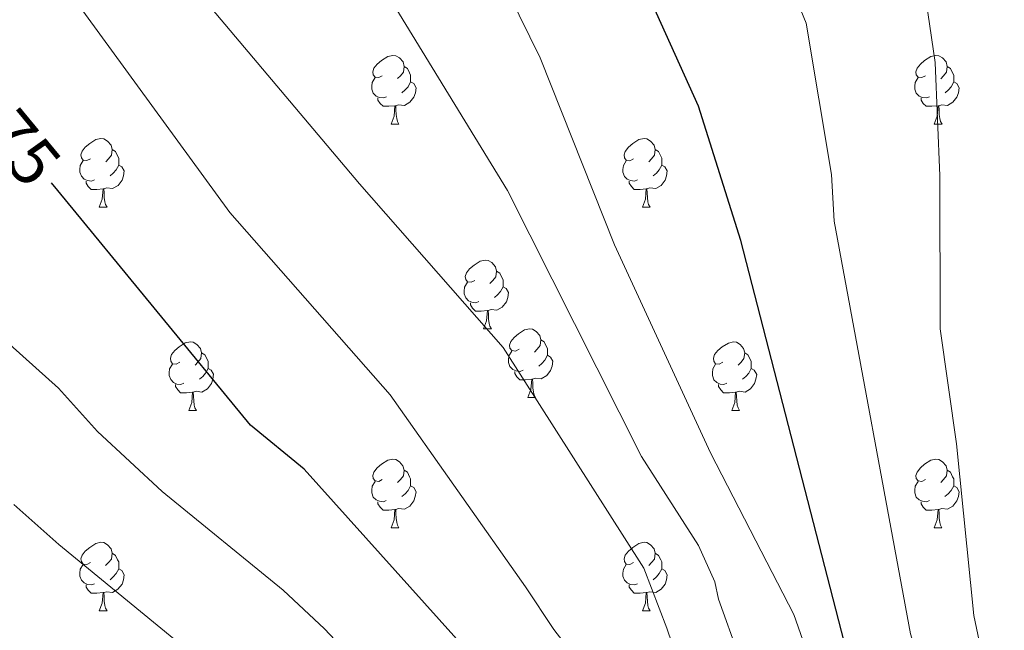
# Model space of a CAD drawing. Units: metres. Extents: x 555341 to 559821, y 4735202 to 4738209.
# Drawn here: x 556986 to 557130, y 4736626 to 4736715 of the extents above; entities that cross this region are included whole.
import ezdxf
from ezdxf.enums import TextEntityAlignment as Align

# ---------------------------------------------------------------- set-up
doc = ezdxf.new("R2010")
doc.units = ezdxf.units.M
doc.header["$MEASUREMENT"] = 0
for name, color, linetype, lineweight in [('Level 36', 19, 'Continuous', 40), ('Level 4', 36, 'Continuous', 30), ('Level 41', 19, 'Continuous', 0), ('Level 5', 36, 'Continuous', 0)]:
    doc.layers.add(name, color=color, linetype=linetype, lineweight=lineweight)
doc.styles.add('Arial', font='ARIAL.TTF', dxfattribs={"height": 0.2})

msp = doc.modelspace()

# ---------------------------------------------------------------- linework, layer by layer
at = {"layer": 'Level 36', "color": 92, "linetype": 'Continuous', "lineweight": 0}
for points in [[(557039.39, 4736706.65, 0.01), (557038.86, 4736706.39, 0.01), (557038.33, 4736706.44, 0.01), (557038.07, 4736706.81, 0.01), (557038.01, 4736707.23, 0.01), (557038.17, 4736707.75, 0.01), (557038.65, 4736708.35, 0.01), (557039.29, 4736708.88, 0.01), (557040.19, 4736709.47, 0.01), (557040.93, 4736709.63, 0.01), (557041.36, 4736709.57, 0.01), (557041.89, 4736709.25, 0.01), (557042.42, 4736708.67, 0.01), (557042.58, 4736708.03, 0.01), (557042.47, 4736707.18, 0.01), (557042.04, 4736706.65, 0.01), (557041.62, 4736706.23, 0.01)], [(557118.72, 4736706.65, 0.01), (557118.19, 4736706.38, 0.01), (557117.66, 4736706.44, 0.01), (557117.39, 4736706.81, 0.01), (557117.34, 4736707.23, 0.01), (557117.5, 4736707.75, 0.01), (557117.98, 4736708.35, 0.01), (557118.61, 4736708.88, 0.01), (557119.51, 4736709.46, 0.01), (557120.26, 4736709.62, 0.01), (557120.69, 4736709.57, 0.01), (557121.21, 4736709.25, 0.01), (557121.75, 4736708.67, 0.01), (557121.91, 4736708.03, 0.01), (557121.79, 4736707.18, 0.01), (557121.37, 4736706.65, 0.01), (557120.95, 4736706.22, 0.01)], [(557042.58, 4736708.03, 0.01), (557043.05, 4736707.71, 0.01), (557043.37, 4736707.07, 0.01), (557043.53, 4736706.75, 0.01), (557043.53, 4736706.17, 0.01), (557043.53, 4736705.75, 0.01), (557043.16, 4736705.06, 0.01), (557042.74, 4736704.58, 0.01), (557042.26, 4736704.16, 0.01)], [(557121.91, 4736708.03, 0.01), (557122.38, 4736707.71, 0.01), (557122.69, 4736707.07, 0.01), (557122.85, 4736706.75, 0.01), (557122.85, 4736706.17, 0.01), (557122.85, 4736705.75, 0.01), (557122.49, 4736705.06, 0.01), (557122.07, 4736704.58, 0.01), (557121.59, 4736704.16, 0.01)], [(557039.98, 4736703.57, 0.01), (557039.55, 4736703.41, 0.01), (557038.97, 4736703.47, 0.01), (557038.49, 4736703.68, 0.01), (557038.07, 4736704.11, 0.01), (557037.85, 4736704.69, 0.01), (557037.85, 4736705.11, 0.01), (557037.91, 4736705.69, 0.01), (557038.33, 4736706.39, 0.01)], [(557119.31, 4736703.57, 0.01), (557118.88, 4736703.41, 0.01), (557118.29, 4736703.47, 0.01), (557117.82, 4736703.68, 0.01), (557117.39, 4736704.1, 0.01), (557117.18, 4736704.69, 0.01), (557117.18, 4736705.11, 0.01), (557117.23, 4736705.69, 0.01), (557117.66, 4736706.38, 0.01)], [(557043.53, 4736705.75, 0.01), (557043.98, 4736705.5, 0.01), (557044.33, 4736704.89, 0.01), (557044.22, 4736704.16, 0.01), (557044.01, 4736703.52, 0.01), (557043.42, 4736702.78, 0.01), (557042.63, 4736702.3, 0.01), (557041.78, 4736702.41, 0.01), (557041.35, 4736702.27, 0.01)], [(557122.85, 4736705.75, 0.01), (557123.31, 4736705.5, 0.01), (557123.65, 4736704.88, 0.01), (557123.55, 4736704.16, 0.01), (557123.33, 4736703.52, 0.01), (557122.75, 4736702.78, 0.01), (557121.95, 4736702.3, 0.01), (557121.11, 4736702.4, 0.01), (557120.67, 4736702.27, 0.01)], [(557041.24, 4736702.27, 0.01), (557040.35, 4736702.19, 0.01), (557039.5, 4736702.19, 0.01), (557039.08, 4736702.62, 0.01), (557038.76, 4736703.09, 0.01), (557038.76, 4736703.41, 0.01)], [(557120.57, 4736702.27, 0.01), (557119.67, 4736702.19, 0.01), (557118.83, 4736702.19, 0.01), (557118.41, 4736702.62, 0.01), (557118.09, 4736703.09, 0.01), (557118.09, 4736703.41, 0.01)], [(557040.69, 4736699.59, 0.01), (557041.13, 4736700.75, 0.01), (557041.24, 4736702.27, 0.01), (557041.35, 4736702.27, 0.01), (557041.38, 4736701.69, 0.01), (557041.42, 4736701.01, 0.01), (557041.49, 4736700.39, 0.01), (557041.6, 4736699.99, 0.01), (557041.82, 4736699.59, 0.01)], [(557120.02, 4736699.59, 0.01), (557120.45, 4736700.75, 0.01), (557120.57, 4736702.27, 0.01), (557120.67, 4736702.27, 0.01), (557120.71, 4736701.69, 0.01), (557120.75, 4736701, 0.01), (557120.81, 4736700.39, 0.01), (557120.93, 4736699.99, 0.01), (557121.15, 4736699.59, 0.01)], [(557040.69, 4736699.59, 0.01), (557041.82, 4736699.59, 0.01)], [(557120.02, 4736699.59, 0.01), (557121.15, 4736699.59, 0.01)], [(556996.75, 4736694.51, 0.01), (556996.23, 4736694.25, 0.01), (556995.69, 4736694.3, 0.01), (556995.43, 4736694.67, 0.01), (556995.37, 4736695.1, 0.01), (556995.53, 4736695.62, 0.01), (556996.01, 4736696.21, 0.01), (556996.65, 4736696.74, 0.01), (556997.55, 4736697.33, 0.01), (556998.29, 4736697.49, 0.01), (556998.72, 4736697.43, 0.01), (556999.25, 4736697.12, 0.01), (556999.78, 4736696.53, 0.01), (556999.94, 4736695.89, 0.01), (556999.83, 4736695.04, 0.01), (556999.41, 4736694.51, 0.01), (556998.99, 4736694.09, 0.01)], [(557076.08, 4736694.51, 0.01), (557075.55, 4736694.24, 0.01), (557075.02, 4736694.3, 0.01), (557074.76, 4736694.67, 0.01), (557074.7, 4736695.09, 0.01), (557074.86, 4736695.61, 0.01), (557075.34, 4736696.21, 0.01), (557075.98, 4736696.74, 0.01), (557076.88, 4736697.32, 0.01), (557077.62, 4736697.48, 0.01), (557078.05, 4736697.43, 0.01), (557078.58, 4736697.11, 0.01), (557079.11, 4736696.53, 0.01), (557079.27, 4736695.89, 0.01), (557079.16, 4736695.04, 0.01), (557078.73, 4736694.51, 0.01), (557078.31, 4736694.08, 0.01)], [(556999.94, 4736695.89, 0.01), (557000.41, 4736695.58, 0.01), (557000.73, 4736694.94, 0.01), (557000.89, 4736694.62, 0.01), (557000.89, 4736694.04, 0.01), (557000.89, 4736693.61, 0.01), (557000.52, 4736692.92, 0.01), (557000.1, 4736692.44, 0.01), (556999.62, 4736692.02, 0.01)], [(557079.27, 4736695.89, 0.01), (557079.74, 4736695.57, 0.01), (557080.06, 4736694.93, 0.01), (557080.22, 4736694.61, 0.01), (557080.22, 4736694.03, 0.01), (557080.22, 4736693.61, 0.01), (557079.85, 4736692.92, 0.01), (557079.43, 4736692.44, 0.01), (557078.95, 4736692.02, 0.01)], [(556997.34, 4736691.43, 0.01), (556996.91, 4736691.27, 0.01), (556996.33, 4736691.33, 0.01), (556995.85, 4736691.54, 0.01), (556995.43, 4736691.97, 0.01), (556995.21, 4736692.55, 0.01), (556995.21, 4736692.97, 0.01), (556995.27, 4736693.56, 0.01), (556995.69, 4736694.25, 0.01)], [(557000.89, 4736693.61, 0.01), (557001.35, 4736693.36, 0.01), (557001.69, 4736692.75, 0.01), (557001.58, 4736692.02, 0.01), (557001.37, 4736691.38, 0.01), (557000.79, 4736690.64, 0.01), (556999.99, 4736690.16, 0.01), (556999.14, 4736690.27, 0.01), (556998.71, 4736690.14, 0.01)], [(557076.67, 4736691.43, 0.01), (557076.24, 4736691.27, 0.01), (557075.66, 4736691.33, 0.01), (557075.18, 4736691.54, 0.01), (557074.76, 4736691.96, 0.01), (557074.54, 4736692.55, 0.01), (557074.54, 4736692.97, 0.01), (557074.6, 4736693.55, 0.01), (557075.02, 4736694.24, 0.01)], [(557080.22, 4736693.61, 0.01), (557080.67, 4736693.36, 0.01), (557081.02, 4736692.74, 0.01), (557080.91, 4736692.02, 0.01), (557080.7, 4736691.38, 0.01), (557080.11, 4736690.64, 0.01), (557079.32, 4736690.16, 0.01), (557078.47, 4736690.26, 0.01), (557078.04, 4736690.13, 0.01)], [(556998.6, 4736690.14, 0.01), (556997.71, 4736690.05, 0.01), (556996.87, 4736690.05, 0.01), (556996.44, 4736690.48, 0.01), (556996.12, 4736690.96, 0.01), (556996.12, 4736691.27, 0.01)], [(556998.05, 4736687.45, 0.01), (556998.49, 4736688.61, 0.01), (556998.6, 4736690.14, 0.01), (556998.71, 4736690.14, 0.01), (556998.75, 4736689.55, 0.01), (556998.78, 4736688.87, 0.01), (556998.85, 4736688.25, 0.01), (556998.97, 4736687.85, 0.01), (556999.18, 4736687.45, 0.01)], [(557077.93, 4736690.13, 0.01), (557077.04, 4736690.05, 0.01), (557076.19, 4736690.05, 0.01), (557075.77, 4736690.48, 0.01), (557075.45, 4736690.95, 0.01), (557075.45, 4736691.27, 0.01)], [(557077.38, 4736687.45, 0.01), (557077.82, 4736688.61, 0.01), (557077.93, 4736690.13, 0.01), (557078.04, 4736690.13, 0.01), (557078.07, 4736689.55, 0.01), (557078.11, 4736688.86, 0.01), (557078.18, 4736688.25, 0.01), (557078.29, 4736687.85, 0.01), (557078.51, 4736687.45, 0.01)], [(556998.05, 4736687.45, 0.01), (556999.18, 4736687.45, 0.01)], [(557077.38, 4736687.45, 0.01), (557078.51, 4736687.45, 0.01)], [(557052.89, 4736676.74, 0.01), (557052.36, 4736676.48, 0.01), (557051.83, 4736676.53, 0.01), (557051.57, 4736676.9, 0.01), (557051.51, 4736677.33, 0.01), (557051.67, 4736677.85, 0.01), (557052.15, 4736678.44, 0.01), (557052.79, 4736678.97, 0.01), (557053.69, 4736679.56, 0.01), (557054.43, 4736679.72, 0.01), (557054.86, 4736679.66, 0.01), (557055.39, 4736679.35, 0.01), (557055.92, 4736678.76, 0.01), (557056.08, 4736678.12, 0.01), (557055.97, 4736677.27, 0.01), (557055.54, 4736676.74, 0.01), (557055.12, 4736676.32, 0.01)], [(557056.08, 4736678.12, 0.01), (557056.55, 4736677.81, 0.01), (557056.87, 4736677.17, 0.01), (557057.03, 4736676.85, 0.01), (557057.03, 4736676.27, 0.01), (557057.03, 4736675.84, 0.01), (557056.66, 4736675.15, 0.01), (557056.24, 4736674.67, 0.01), (557055.76, 4736674.25, 0.01)], [(557053.48, 4736673.66, 0.01), (557053.05, 4736673.5, 0.01), (557052.47, 4736673.56, 0.01), (557051.99, 4736673.77, 0.01), (557051.57, 4736674.2, 0.01), (557051.35, 4736674.78, 0.01), (557051.35, 4736675.2, 0.01), (557051.41, 4736675.79, 0.01), (557051.83, 4736676.48, 0.01)], [(557057.03, 4736675.84, 0.01), (557057.48, 4736675.59, 0.01), (557057.83, 4736674.98, 0.01), (557057.72, 4736674.25, 0.01), (557057.51, 4736673.61, 0.01), (557056.92, 4736672.87, 0.01), (557056.13, 4736672.39, 0.01), (557055.28, 4736672.5, 0.01), (557054.85, 4736672.37, 0.01)], [(557054.74, 4736672.37, 0.01), (557053.85, 4736672.28, 0.01), (557053, 4736672.28, 0.01), (557052.58, 4736672.71, 0.01), (557052.26, 4736673.19, 0.01), (557052.26, 4736673.5, 0.01)], [(557054.19, 4736669.68, 0.01), (557054.63, 4736670.84, 0.01), (557054.74, 4736672.37, 0.01), (557054.85, 4736672.37, 0.01), (557054.88, 4736671.78, 0.01), (557054.92, 4736671.1, 0.01), (557054.99, 4736670.48, 0.01), (557055.1, 4736670.08, 0.01), (557055.32, 4736669.68, 0.01)], [(557054.19, 4736669.68, 0.01), (557055.32, 4736669.68, 0.01)], [(557059.37, 4736666.71, 0.01), (557058.84, 4736666.44, 0.01), (557058.31, 4736666.5, 0.01), (557058.04, 4736666.87, 0.01), (557057.99, 4736667.29, 0.01), (557058.15, 4736667.81, 0.01), (557058.63, 4736668.41, 0.01), (557059.26, 4736668.94, 0.01), (557060.16, 4736669.52, 0.01), (557060.91, 4736669.68, 0.01), (557061.33, 4736669.63, 0.01), (557061.86, 4736669.31, 0.01), (557062.39, 4736668.73, 0.01), (557062.55, 4736668.09, 0.01), (557062.44, 4736667.24, 0.01), (557062.02, 4736666.71, 0.01), (557061.6, 4736666.28, 0.01)], [(557009.81, 4736664.8, 0.01), (557009.28, 4736664.54, 0.01), (557008.75, 4736664.59, 0.01), (557008.49, 4736664.96, 0.01), (557008.43, 4736665.39, 0.01), (557008.59, 4736665.91, 0.01), (557009.07, 4736666.5, 0.01), (557009.71, 4736667.03, 0.01), (557010.61, 4736667.62, 0.01), (557011.35, 4736667.78, 0.01), (557011.78, 4736667.72, 0.01), (557012.31, 4736667.41, 0.01), (557012.84, 4736666.82, 0.01), (557013, 4736666.18, 0.01), (557012.89, 4736665.33, 0.01), (557012.46, 4736664.8, 0.01), (557012.04, 4736664.38, 0.01)], [(557062.55, 4736668.09, 0.01), (557063.03, 4736667.77, 0.01), (557063.34, 4736667.13, 0.01), (557063.5, 4736666.81, 0.01), (557063.5, 4736666.23, 0.01), (557063.5, 4736665.81, 0.01), (557063.13, 4736665.12, 0.01), (557062.71, 4736664.64, 0.01), (557062.23, 4736664.22, 0.01)], [(557089.14, 4736664.8, 0.01), (557088.61, 4736664.53, 0.01), (557088.08, 4736664.59, 0.01), (557087.82, 4736664.96, 0.01), (557087.76, 4736665.39, 0.01), (557087.92, 4736665.91, 0.01), (557088.4, 4736666.5, 0.01), (557089.04, 4736667.03, 0.01), (557089.94, 4736667.61, 0.01), (557090.68, 4736667.77, 0.01), (557091.11, 4736667.72, 0.01), (557091.64, 4736667.41, 0.01), (557092.17, 4736666.82, 0.01), (557092.33, 4736666.18, 0.01), (557092.22, 4736665.33, 0.01), (557091.79, 4736664.8, 0.01), (557091.37, 4736664.37, 0.01)], [(557013, 4736666.18, 0.01), (557013.47, 4736665.87, 0.01), (557013.79, 4736665.23, 0.01), (557013.95, 4736664.91, 0.01), (557013.95, 4736664.33, 0.01), (557013.95, 4736663.9, 0.01), (557013.58, 4736663.21, 0.01), (557013.16, 4736662.73, 0.01), (557012.68, 4736662.31, 0.01)], [(557059.95, 4736663.63, 0.01), (557059.53, 4736663.47, 0.01), (557058.94, 4736663.53, 0.01), (557058.47, 4736663.74, 0.01), (557058.04, 4736664.16, 0.01), (557057.83, 4736664.75, 0.01), (557057.83, 4736665.17, 0.01), (557057.88, 4736665.75, 0.01), (557058.31, 4736666.44, 0.01)], [(557063.5, 4736665.81, 0.01), (557063.96, 4736665.56, 0.01), (557064.3, 4736664.94, 0.01), (557064.19, 4736664.22, 0.01), (557063.98, 4736663.58, 0.01), (557063.4, 4736662.84, 0.01), (557062.6, 4736662.36, 0.01), (557061.75, 4736662.46, 0.01), (557061.32, 4736662.33, 0.01)], [(557092.33, 4736666.18, 0.01), (557092.8, 4736665.87, 0.01), (557093.12, 4736665.23, 0.01), (557093.28, 4736664.91, 0.01), (557093.28, 4736664.33, 0.01), (557093.28, 4736663.9, 0.01), (557092.91, 4736663.21, 0.01), (557092.49, 4736662.73, 0.01), (557092.01, 4736662.31, 0.01)], [(557010.4, 4736661.72, 0.01), (557009.97, 4736661.56, 0.01), (557009.39, 4736661.62, 0.01), (557008.91, 4736661.83, 0.01), (557008.49, 4736662.26, 0.01), (557008.27, 4736662.84, 0.01), (557008.27, 4736663.26, 0.01), (557008.33, 4736663.85, 0.01), (557008.75, 4736664.54, 0.01)], [(557089.73, 4736661.72, 0.01), (557089.3, 4736661.56, 0.01), (557088.72, 4736661.62, 0.01), (557088.24, 4736661.83, 0.01), (557087.82, 4736662.25, 0.01), (557087.6, 4736662.84, 0.01), (557087.6, 4736663.26, 0.01), (557087.66, 4736663.85, 0.01), (557088.08, 4736664.53, 0.01)], [(557013.95, 4736663.9, 0.01), (557014.4, 4736663.65, 0.01), (557014.75, 4736663.04, 0.01), (557014.64, 4736662.31, 0.01), (557014.43, 4736661.67, 0.01), (557013.84, 4736660.93, 0.01), (557013.05, 4736660.45, 0.01), (557012.2, 4736660.56, 0.01), (557011.77, 4736660.43, 0.01)], [(557061.21, 4736662.33, 0.01), (557060.32, 4736662.25, 0.01), (557059.48, 4736662.25, 0.01), (557059.05, 4736662.68, 0.01), (557058.73, 4736663.15, 0.01), (557058.73, 4736663.47, 0.01)], [(557093.28, 4736663.9, 0.01), (557093.73, 4736663.65, 0.01), (557094.08, 4736663.03, 0.01), (557093.97, 4736662.31, 0.01), (557093.76, 4736661.67, 0.01), (557093.17, 4736660.93, 0.01), (557092.38, 4736660.45, 0.01), (557091.53, 4736660.55, 0.01), (557091.1, 4736660.43, 0.01)], [(557011.66, 4736660.43, 0.01), (557010.77, 4736660.34, 0.01), (557009.92, 4736660.34, 0.01), (557009.5, 4736660.77, 0.01), (557009.18, 4736661.25, 0.01), (557009.18, 4736661.56, 0.01)], [(557060.67, 4736659.65, 0.01), (557061.1, 4736660.81, 0.01), (557061.21, 4736662.33, 0.01), (557061.32, 4736662.33, 0.01), (557061.36, 4736661.75, 0.01), (557061.39, 4736661.06, 0.01), (557061.46, 4736660.45, 0.01), (557061.58, 4736660.05, 0.01), (557061.79, 4736659.65, 0.01)], [(557090.99, 4736660.43, 0.01), (557090.1, 4736660.34, 0.01), (557089.25, 4736660.34, 0.01), (557088.83, 4736660.77, 0.01), (557088.51, 4736661.25, 0.01), (557088.51, 4736661.56, 0.01)], [(557011.11, 4736657.74, 0.01), (557011.55, 4736658.9, 0.01), (557011.66, 4736660.43, 0.01), (557011.77, 4736660.43, 0.01), (557011.8, 4736659.84, 0.01), (557011.84, 4736659.16, 0.01), (557011.91, 4736658.54, 0.01), (557012.02, 4736658.14, 0.01), (557012.24, 4736657.74, 0.01)], [(557090.44, 4736657.74, 0.01), (557090.88, 4736658.9, 0.01), (557090.99, 4736660.43, 0.01), (557091.1, 4736660.43, 0.01), (557091.13, 4736659.84, 0.01), (557091.17, 4736659.15, 0.01), (557091.24, 4736658.54, 0.01), (557091.35, 4736658.14, 0.01), (557091.57, 4736657.74, 0.01)], [(557060.67, 4736659.65, 0.01), (557061.79, 4736659.65, 0.01)], [(557011.11, 4736657.74, 0.01), (557012.24, 4736657.74, 0.01)], [(557090.44, 4736657.74, 0.01), (557091.57, 4736657.74, 0.01)], [(557039.39, 4736647.66, 0.01), (557038.86, 4736647.39, 0.01), (557038.33, 4736647.45, 0.01), (557038.07, 4736647.82, 0.01), (557038.01, 4736648.24, 0.01), (557038.17, 4736648.76, 0.01), (557038.65, 4736649.36, 0.01), (557039.29, 4736649.89, 0.01), (557040.19, 4736650.47, 0.01), (557040.93, 4736650.63, 0.01), (557041.35, 4736650.58, 0.01), (557041.89, 4736650.26, 0.01), (557042.41, 4736649.68, 0.01), (557042.57, 4736649.04, 0.01), (557042.47, 4736648.19, 0.01), (557042.04, 4736647.66, 0.01), (557041.62, 4736647.23, 0.01)], [(557118.72, 4736647.66, 0.01), (557118.19, 4736647.39, 0.01), (557117.66, 4736647.45, 0.01), (557117.39, 4736647.82, 0.01), (557117.34, 4736648.24, 0.01), (557117.5, 4736648.76, 0.01), (557117.98, 4736649.36, 0.01), (557118.61, 4736649.89, 0.01), (557119.51, 4736650.47, 0.01), (557120.26, 4736650.63, 0.01), (557120.68, 4736650.58, 0.01), (557121.21, 4736650.26, 0.01), (557121.74, 4736649.68, 0.01), (557121.9, 4736649.04, 0.01), (557121.79, 4736648.19, 0.01), (557121.37, 4736647.66, 0.01), (557120.95, 4736647.23, 0.01)], [(557042.57, 4736649.04, 0.01), (557043.05, 4736648.72, 0.01), (557043.37, 4736648.08, 0.01), (557043.53, 4736647.76, 0.01), (557043.53, 4736647.18, 0.01), (557043.53, 4736646.76, 0.01), (557043.15, 4736646.07, 0.01), (557042.73, 4736645.59, 0.01), (557042.25, 4736645.17, 0.01)], [(557121.9, 4736649.04, 0.01), (557122.38, 4736648.72, 0.01), (557122.69, 4736648.08, 0.01), (557122.85, 4736647.76, 0.01), (557122.85, 4736647.18, 0.01), (557122.85, 4736646.76, 0.01), (557122.48, 4736646.07, 0.01), (557122.06, 4736645.59, 0.01), (557121.58, 4736645.17, 0.01)], [(557039.97, 4736644.58, 0.01), (557039.55, 4736644.42, 0.01), (557038.97, 4736644.48, 0.01), (557038.49, 4736644.69, 0.01), (557038.07, 4736645.11, 0.01), (557037.85, 4736645.7, 0.01), (557037.85, 4736646.12, 0.01), (557037.91, 4736646.7, 0.01), (557038.33, 4736647.39, 0.01)], [(557119.3, 4736644.58, 0.01), (557118.88, 4736644.42, 0.01), (557118.29, 4736644.48, 0.01), (557117.82, 4736644.69, 0.01), (557117.39, 4736645.11, 0.01), (557117.18, 4736645.7, 0.01), (557117.18, 4736646.12, 0.01), (557117.23, 4736646.7, 0.01), (557117.66, 4736647.39, 0.01)], [(557043.53, 4736646.76, 0.01), (557043.98, 4736646.51, 0.01), (557044.33, 4736645.89, 0.01), (557044.21, 4736645.17, 0.01), (557044.01, 4736644.53, 0.01), (557043.42, 4736643.79, 0.01), (557042.63, 4736643.31, 0.01), (557041.77, 4736643.41, 0.01), (557041.35, 4736643.28, 0.01)], [(557122.85, 4736646.76, 0.01), (557123.31, 4736646.51, 0.01), (557123.65, 4736645.89, 0.01), (557123.54, 4736645.17, 0.01), (557123.33, 4736644.53, 0.01), (557122.75, 4736643.79, 0.01), (557121.95, 4736643.31, 0.01), (557121.1, 4736643.41, 0.01), (557120.67, 4736643.28, 0.01)], [(557041.23, 4736643.28, 0.01), (557040.35, 4736643.2, 0.01), (557039.5, 4736643.2, 0.01), (557039.07, 4736643.63, 0.01), (557038.75, 4736644.1, 0.01), (557038.75, 4736644.42, 0.01)], [(557120.56, 4736643.28, 0.01), (557119.67, 4736643.2, 0.01), (557118.83, 4736643.2, 0.01), (557118.4, 4736643.63, 0.01), (557118.08, 4736644.1, 0.01), (557118.08, 4736644.42, 0.01)], [(557040.69, 4736640.6, 0.01), (557041.13, 4736641.76, 0.01), (557041.23, 4736643.28, 0.01), (557041.35, 4736643.28, 0.01), (557041.38, 4736642.7, 0.01), (557041.41, 4736642.01, 0.01), (557041.49, 4736641.4, 0.01), (557041.6, 4736641, 0.01), (557041.81, 4736640.6, 0.01)], [(557120.02, 4736640.6, 0.01), (557120.45, 4736641.76, 0.01), (557120.56, 4736643.28, 0.01), (557120.67, 4736643.28, 0.01), (557120.71, 4736642.7, 0.01), (557120.74, 4736642.01, 0.01), (557120.81, 4736641.4, 0.01), (557120.93, 4736641, 0.01), (557121.14, 4736640.6, 0.01)], [(557040.69, 4736640.6, 0.01), (557041.81, 4736640.6, 0.01)], [(557120.02, 4736640.6, 0.01), (557121.14, 4736640.6, 0.01)], [(556996.75, 4736635.52, 0.01), (556996.22, 4736635.25, 0.01), (556995.69, 4736635.31, 0.01), (556995.43, 4736635.68, 0.01), (556995.37, 4736636.1, 0.01), (556995.53, 4736636.62, 0.01), (556996.01, 4736637.22, 0.01), (556996.65, 4736637.75, 0.01), (556997.55, 4736638.33, 0.01), (556998.29, 4736638.49, 0.01), (556998.72, 4736638.44, 0.01), (556999.25, 4736638.12, 0.01), (556999.78, 4736637.54, 0.01), (556999.94, 4736636.9, 0.01), (556999.83, 4736636.05, 0.01), (556999.4, 4736635.52, 0.01), (556998.98, 4736635.09, 0.01)], [(557076.08, 4736635.52, 0.01), (557075.55, 4736635.25, 0.01), (557075.02, 4736635.31, 0.01), (557074.76, 4736635.68, 0.01), (557074.7, 4736636.1, 0.01), (557074.86, 4736636.62, 0.01), (557075.34, 4736637.22, 0.01), (557075.98, 4736637.75, 0.01), (557076.88, 4736638.33, 0.01), (557077.62, 4736638.49, 0.01), (557078.05, 4736638.44, 0.01), (557078.58, 4736638.12, 0.01), (557079.11, 4736637.54, 0.01), (557079.27, 4736636.9, 0.01), (557079.16, 4736636.05, 0.01), (557078.73, 4736635.52, 0.01), (557078.31, 4736635.09, 0.01)], [(556999.94, 4736636.9, 0.01), (557000.41, 4736636.58, 0.01), (557000.73, 4736635.94, 0.01), (557000.89, 4736635.62, 0.01), (557000.89, 4736635.04, 0.01), (557000.89, 4736634.62, 0.01), (557000.52, 4736633.93, 0.01), (557000.1, 4736633.45, 0.01), (556999.62, 4736633.03, 0.01)], [(557079.27, 4736636.9, 0.01), (557079.74, 4736636.58, 0.01), (557080.06, 4736635.94, 0.01), (557080.22, 4736635.62, 0.01), (557080.22, 4736635.04, 0.01), (557080.22, 4736634.62, 0.01), (557079.85, 4736633.93, 0.01), (557079.43, 4736633.45, 0.01), (557078.95, 4736633.03, 0.01)], [(556997.34, 4736632.44, 0.01), (556996.91, 4736632.28, 0.01), (556996.33, 4736632.34, 0.01), (556995.85, 4736632.55, 0.01), (556995.43, 4736632.97, 0.01), (556995.21, 4736633.56, 0.01), (556995.21, 4736633.98, 0.01), (556995.27, 4736634.56, 0.01), (556995.69, 4736635.25, 0.01)], [(557000.89, 4736634.62, 0.01), (557001.34, 4736634.37, 0.01), (557001.69, 4736633.75, 0.01), (557001.58, 4736633.03, 0.01), (557001.37, 4736632.39, 0.01), (557000.78, 4736631.65, 0.01), (556999.99, 4736631.17, 0.01), (556999.14, 4736631.27, 0.01), (556998.71, 4736631.14, 0.01)], [(557076.67, 4736632.44, 0.01), (557076.24, 4736632.28, 0.01), (557075.66, 4736632.34, 0.01), (557075.18, 4736632.55, 0.01), (557074.76, 4736632.97, 0.01), (557074.54, 4736633.56, 0.01), (557074.54, 4736633.98, 0.01), (557074.6, 4736634.56, 0.01), (557075.02, 4736635.25, 0.01)], [(557080.22, 4736634.62, 0.01), (557080.67, 4736634.37, 0.01), (557081.02, 4736633.75, 0.01), (557080.91, 4736633.03, 0.01), (557080.7, 4736632.39, 0.01), (557080.11, 4736631.65, 0.01), (557079.32, 4736631.17, 0.01), (557078.47, 4736631.27, 0.01), (557078.04, 4736631.14, 0.01)], [(556998.6, 4736631.14, 0.01), (556997.71, 4736631.06, 0.01), (556996.86, 4736631.06, 0.01), (556996.44, 4736631.49, 0.01), (556996.12, 4736631.96, 0.01), (556996.12, 4736632.28, 0.01)], [(556998.05, 4736628.46, 0.01), (556998.49, 4736629.62, 0.01), (556998.6, 4736631.14, 0.01), (556998.71, 4736631.14, 0.01), (556998.74, 4736630.56, 0.01), (556998.78, 4736629.87, 0.01), (556998.85, 4736629.26, 0.01), (556998.96, 4736628.86, 0.01), (556999.18, 4736628.46, 0.01)], [(557077.93, 4736631.14, 0.01), (557077.04, 4736631.06, 0.01), (557076.19, 4736631.06, 0.01), (557075.77, 4736631.49, 0.01), (557075.45, 4736631.96, 0.01), (557075.45, 4736632.28, 0.01)], [(557077.38, 4736628.46, 0.01), (557077.82, 4736629.62, 0.01), (557077.93, 4736631.14, 0.01), (557078.04, 4736631.14, 0.01), (557078.07, 4736630.56, 0.01), (557078.11, 4736629.87, 0.01), (557078.18, 4736629.26, 0.01), (557078.29, 4736628.86, 0.01), (557078.51, 4736628.46, 0.01)], [(556998.05, 4736628.46, 0.01), (556999.18, 4736628.46, 0.01)], [(557077.38, 4736628.46, 0.01), (557078.51, 4736628.46, 0.01)]]:
    msp.add_polyline3d(points, dxfattribs=at)
at = {"layer": 'Level 4', "color": 36, "linetype": 'Continuous', "lineweight": 30}
for points in [[(557154.13, 4736520.29, 950.01), (557151.7, 4736524.66, 950.01), (557143.81, 4736537.09, 950.01), (557141.09, 4736542.21, 950.01), (557136.82, 4736551.41, 950.01), (557135.49, 4736555.33, 950.01), (557132.22, 4736570.04, 950.01), (557127.5, 4736577.89, 950.01), (557124.54, 4736582.93, 950.01), (557121.34, 4736589.17, 950.01), (557108.5, 4736617.57, 950.01), (557091.74, 4736682.61, 950.01), (557085.58, 4736702.21, 950.01), (557078.74, 4736717.33, 950.01), (557072.98, 4736732.85, 950.01), (557067.54, 4736746.13, 950.01), (557060.58, 4736759.01, 950.01), (557057.86, 4736763.49, 950.01), (557051.62, 4736772.53, 950.01), (557026.05, 4736802.68, 950.01)], [(557123.73, 4736507.65, 975.01), (557107.66, 4736533.82, 975.01), (557097.01, 4736550.21, 975.01), (557091.37, 4736561.46, 975.01), (557081.81, 4736577.65, 975.01), (557075.01, 4736591.41, 975.01), (557067.38, 4736603.73, 975.01), (557060.97, 4736612.4, 975.01), (557027.96, 4736649.16, 975.01), (557020.14, 4736655.6, 975.01), (556991.98, 4736689.89, 975.01), (556991.06, 4736690.99, 975.01)]]:
    msp.add_polyline3d(points, dxfattribs=at)
at = {"layer": 'Level 5', "color": 36, "linetype": 'Continuous', "lineweight": 0}
for points in [[(556978.7, 4736882.59, 945.01), (557014.29, 4736844.19, 945.01), (557019.33, 4736837.98, 945.01), (557034.91, 4736824.51, 945.01), (557058.49, 4736798.66, 945.01), (557070.3, 4736784.76, 945.01), (557077.55, 4736774.09, 945.01), (557082.08, 4736765.84, 945.01), (557085.57, 4736758.46, 945.01), (557090.59, 4736745.96, 945.01), (557097.5, 4736723.62, 945.01), (557101.28, 4736714.36, 945.01), (557105.01, 4736692.23, 945.01), (557105.37, 4736685.41, 945.01), (557116.52, 4736625.1, 945.01), (557121.27, 4736609.99, 945.01), (557130.81, 4736588.5, 945.01), (557139.14, 4736573.93, 945.01), (557141.8, 4736564.19, 945.01), (557144.81, 4736555.09, 945.01), (557148.76, 4736546.88, 945.01), (557151.46, 4736541.94, 945.01), (557162.63, 4736524.6, 945.01), (557166.11, 4736517, 945.01)], [(556973.25, 4736846.99, 955.01), (556990.02, 4736821.33, 955.01), (557012.02, 4736789.49, 955.01), (557029.14, 4736768.21, 955.01), (557047.18, 4736740.37, 955.01), (557062.46, 4736709.25, 955.01), (557073.3, 4736681.97, 955.01), (557087.34, 4736651.57, 955.01), (557093.94, 4736638.69, 955.01), (557099.51, 4736627.95, 955.01), (557109.01, 4736600.83, 955.01), (557118.64, 4736583.36, 955.01), (557121.8, 4736576.75, 955.01), (557123.7, 4736571.58, 955.01), (557127.97, 4736556.61, 955.01), (557130.99, 4736547.89, 955.01), (557138.75, 4736532.9, 955.01), (557148.05, 4736517.76, 955.01)], [(557075.05, 4736813.35, 940.01), (557084.83, 4736802.11, 940.01), (557091.28, 4736793.71, 940.01), (557097.08, 4736784.86, 940.01), (557103.56, 4736772.26, 940.01), (557105.55, 4736767.67, 940.01), (557110.61, 4736752.76, 940.01), (557117.74, 4736724.93, 940.01), (557120.14, 4736708.61, 940.01), (557120.82, 4736692.05, 940.01), (557120.88, 4736669.66, 940.01), (557123.26, 4736652.89, 940.01), (557125.79, 4736627.78, 940.01), (557126.57, 4736624.11, 940.01), (557131.11, 4736607.95, 940.01), (557139.81, 4736588.76, 940.01), (557146.05, 4736577.83, 940.01), (557149.19, 4736568.17, 940.01), (557152.8, 4736558.78, 940.01), (557156.42, 4736551.55, 940.01), (557163.29, 4736540.16, 940.01), (557171.13, 4736528.92, 940.01), (557180.96, 4736510.11, 940.01)], [(556982.78, 4736802.61, 960.01), (557006.14, 4736771.49, 960.01), (557028.9, 4736736.93, 960.01), (557057.66, 4736689.89, 960.01), (557077.26, 4736651.01, 960.01), (557085.58, 4736638.05, 960.01), (557087.96, 4736632.74, 960.01), (557088.51, 4736630.19, 960.01), (557091.47, 4736621.9, 960.01), (557094.22, 4736615.96, 960.01), (557101.98, 4736595.78, 960.01), (557114.19, 4736572.92, 960.01), (557116.47, 4736567.35, 960.01), (557121.53, 4736553.01, 960.01), (557125.16, 4736544.37, 960.01), (557133.68, 4736528.72, 960.01), (557141.97, 4736515.23, 960.01)], [(556967.82, 4736791.57, 965.01), (556987.1, 4736756.29, 965.01), (557012.46, 4736718.93, 965.01), (557036.06, 4736690.85, 965.01), (557057.02, 4736666.93, 965.01), (557077.58, 4736634.69, 965.01), (557080.94, 4736625.97, 965.01), (557085.54, 4736612.53, 965.01), (557096.42, 4736587.52, 965.01), (557106.58, 4736569.1, 965.01), (557111.1, 4736558.11, 965.01), (557119.32, 4736540.86, 965.01), (557124.4, 4736531.7, 965.01), (557135.89, 4736512.7, 965.01)], [(556975.38, 4736745.49, 970.01), (556994.34, 4736717.97, 970.01), (557017.1, 4736686.69, 970.01), (557040.54, 4736660.05, 970.01), (557060.3, 4736631.97, 970.01), (557064.46, 4736625.73, 970.01), (557070.86, 4736617.41, 970.01), (557080.27, 4736601.44, 970.01), (557091.81, 4736577.8, 970.01), (557098.97, 4736565.28, 970.01), (557104.06, 4736554.16, 970.01), (557118.83, 4736528.19, 970.01), (557129.81, 4736510.17, 970.01)], [(557104.15, 4736517.43, 980.01), (557091.88, 4736536.34, 980.01), (557080.34, 4736555.17, 980.01), (557066.83, 4736576.19, 980.01), (557055.61, 4736594.94, 980.01), (557040.28, 4736614.61, 980.01), (557036.46, 4736620.03, 980.01), (557030.95, 4736625.84, 980.01), (557024.89, 4736631.48, 980.01), (557007.23, 4736645.93, 980.01), (556997.78, 4736654.68, 980.01), (556992.09, 4736661.01, 980.01), (556983.5, 4736668.64, 980.01)], [(557095.04, 4736510.17, 985.01), (557074.03, 4736541.85, 985.01), (557059.58, 4736563.05, 985.01), (557054.07, 4736570.24, 985.01), (557043.84, 4736586.15, 985.01), (557034.15, 4736597.65, 985.01), (557024.29, 4736610.34, 985.01), (557020.16, 4736614.69, 985.01), (557014.65, 4736619.71, 985.01), (556992.16, 4736638.18, 985.01), (556985.59, 4736644.02, 985.01)]]:
    msp.add_polyline3d(points, dxfattribs=at)

# ---------------------------------------------------------------- texts
at = {"layer": 'Level 41', "color": 39, "linetype": 'Continuous', "lineweight": 0, "style": 'Arial'}
msp.add_text('975', height=7, rotation=-50.4521, dxfattribs=at).set_placement((556985.16, 4736698.15, 975.01), align=Align.MIDDLE_CENTER)

doc.saveas('drawing.dxf')
